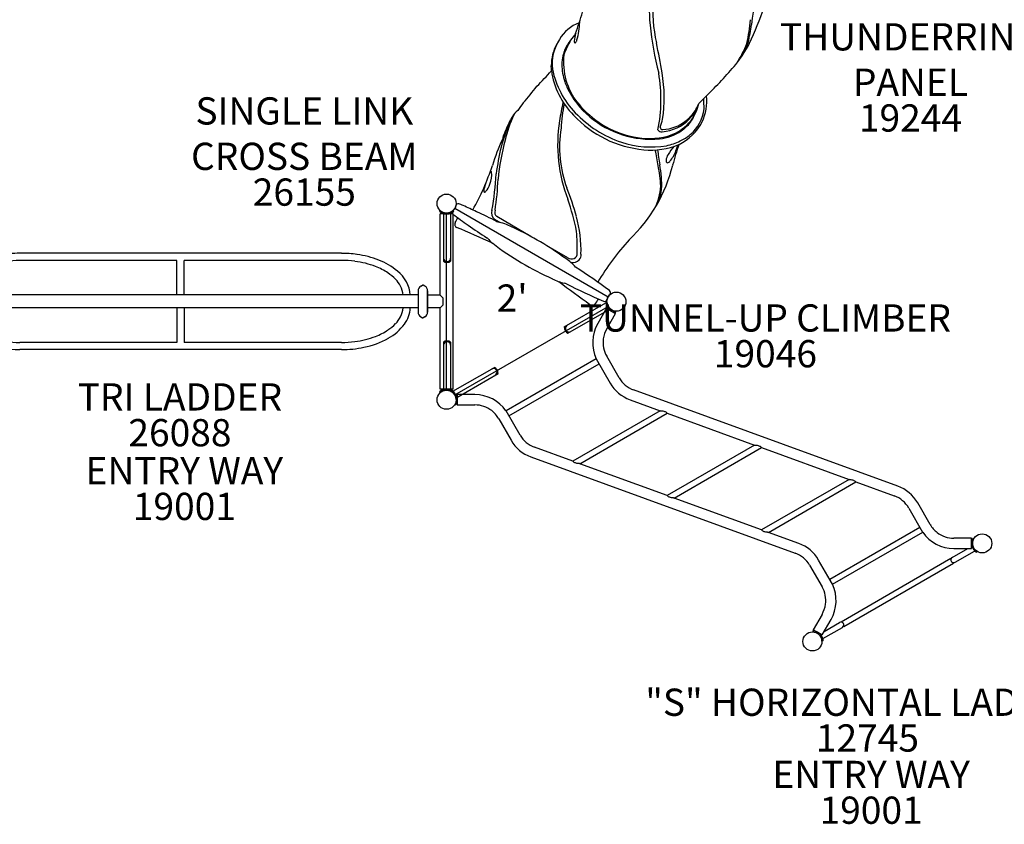
# Model space of a CAD drawing. Units: inches. Extents: x 419 to 990, y 279 to 844.
# Drawn here: x 637 to 817, y 375 to 523 of the extents above; entities that cross this region are included whole.
import ezdxf
from ezdxf.enums import TextEntityAlignment as Align

# ---------------------------------------------------------------- set-up
doc = ezdxf.new("R2010")
doc.units = ezdxf.units.IN
doc.header["$LTSCALE"] = 12
doc.header["$MEASUREMENT"] = 0
doc.linetypes.add('0', pattern=[0])
for name, color, linetype in [('GT-COMPONENT_DESCRIPTIONS', 7, 'Continuous'), ('GT-COMPONENT_LINEWORK', 7, 'Continuous'), ('GT-COMPONENT_PART_NUMBERS', 7, 'Continuous')]:
    doc.layers.add(name, color=color, linetype=linetype)
doc.styles.add('NORMAL', font='simplex')

msp = doc.modelspace()

# ---------------------------------------------------------------- linework, layer by layer
at = {"layer": 'GT-COMPONENT_LINEWORK'}
for p, q in [((762.77, 508.96), (761.36, 507.54)), ((716.56, 488.3), (744.71, 472.05)), ((713.85, 487.9), (713.74, 487.78)), ((716.23, 487.27), (713.86, 487.27)), ((713.86, 472.39), (713.86, 487.27)), ((714.21, 487.63), (714.12, 487.47)), ((714.48, 487.32), (714.48, 478.58)), ((715.05, 454.92), (715.05, 487.42)), ((715.8, 487.39), (715.8, 478.58)), ((715.97, 487.47), (715.88, 487.63)), ((716.23, 455.14), (716.23, 487.27)), ((716.35, 487.78), (716.24, 487.9)), ((730.72, 483.02), (724.27, 486.77)), ((724.78, 485.75), (723.89, 486.27)), ((737.31, 479.23), (733.28, 481.54)), ((695.73, 480.05), (636.67, 480.05)), ((665.54, 478.73), (636.67, 478.73)), ((665.54, 472.4), (665.54, 478.73)), ((666.86, 472.4), (666.86, 478.73)), ((695.73, 478.73), (666.86, 478.73)), ((710.32, 474.04), (710.63, 474.22)), ((710.32, 474.03), (710.63, 474.21)), ((711.07, 474.04), (710.76, 474.22)), ((711.07, 474.03), (710.76, 474.21)), ((709.82, 472.4), (622.58, 472.4)), ((709.82, 473.17), (709.82, 469.25)), ((709.82, 473.17), (709.82, 469.24)), ((711.57, 469.25), (711.57, 473.17)), ((711.57, 473.17), (711.57, 469.24)), ((713.86, 472.39), (711.57, 472.39)), ((714.42, 471.83), (713.86, 472.39)), ((713.86, 470.02), (714.42, 470.58)), ((714.42, 470.58), (714.42, 471.83)), ((716.56, 454.05), (744.71, 470.3)), ((736.67, 466.53), (744.3, 470.93)), ((744.47, 471.13), (744.29, 471.12)), ((709.82, 470.02), (622.58, 470.02)), ((665.54, 470.02), (665.54, 463.69)), ((666.86, 470.02), (666.86, 463.69)), ((710.32, 468.38), (710.63, 468.2)), ((710.32, 468.38), (710.63, 468.2)), ((711.07, 468.38), (710.76, 468.2)), ((711.07, 468.38), (710.76, 468.2)), ((713.86, 470.02), (711.57, 470.02)), ((713.86, 455.14), (713.86, 470.02)), ((737.33, 465.39), (744.9, 469.76)), ((745.21, 469.52), (745.31, 469.68)), ((665.54, 463.69), (636.67, 463.69)), ((695.73, 463.69), (666.86, 463.69)), ((714.48, 463.77), (714.48, 455.03)), ((715.8, 463.77), (715.8, 454.96)), ((695.73, 462.37), (636.67, 462.37)), ((716.22, 454.72), (723.85, 459.12)), ((716.93, 453.61), (724.5, 457.98)), ((713.74, 454.63), (713.88, 454.48)), ((716.23, 455.14), (713.86, 455.14)), ((714.12, 454.88), (714.21, 454.71)), ((715.88, 454.71), (715.97, 454.88)), ((716.06, 454.82), (715.96, 454.66)), ((716.21, 454.48), (716.35, 454.63)), ((716.8, 453.22), (716.98, 453.22))]:
    msp.add_line(p, q, dxfattribs=at)
at = {"layer": 'GT-COMPONENT_LINEWORK', "linetype": '0'}
for p, q in [((744.75, 470.22), (744.59, 470.12)), ((744.43, 469.97), (742.8, 467.15)), ((744.43, 469.97), (746.08, 469.02)), ((744.45, 466.2), (746.08, 469.02)), ((746.13, 469.24), (746.14, 469.42)), ((746.73, 457.19), (744.45, 461.15)), ((742.52, 460.68), (725.98, 451.13)), ((726.5, 450.24), (743.04, 459.79)), ((742.52, 460.68), (745.09, 456.24)), ((716.77, 454.06), (716.6, 453.97)), ((720.24, 454.12), (716.98, 454.12)), ((716.98, 454.12), (716.98, 452.22)), ((797.9, 437.31), (749.38, 454.97)), ((716.6, 452.37), (716.77, 452.29)), ((716.98, 452.22), (720.24, 452.22)), ((748.73, 453.18), (754.28, 451.16)), ((728.55, 446.69), (725.98, 451.13)), ((754.28, 451.16), (738.25, 441.9)), ((739.51, 441.44), (755.55, 450.7)), ((755.55, 450.7), (771.61, 444.86)), ((724.62, 449.7), (726.9, 445.74)), ((771.61, 444.86), (755.57, 435.6)), ((738.25, 441.9), (731.19, 444.47)), ((756.84, 435.14), (772.87, 444.4)), ((772.87, 444.4), (788.94, 438.55)), ((730.54, 442.68), (779.07, 425.02)), ((755.57, 435.6), (739.51, 441.44)), ((788.94, 438.55), (772.9, 429.29)), ((774.16, 428.83), (790.2, 438.09)), ((790.2, 438.09), (797.25, 435.52)), ((772.9, 429.29), (756.84, 435.14)), ((803.83, 430.29), (801.55, 434.25)), ((799.9, 433.3), (802.46, 428.86)), ((779.72, 426.81), (774.16, 428.83)), ((801.95, 429.75), (785.41, 420.2)), ((785.92, 419.31), (802.48, 428.87)), ((811.46, 427.77), (808.2, 427.77)), ((811.46, 425.87), (811.46, 427.77)), ((811.84, 427.62), (811.68, 427.7)), ((807.89, 424.23), (810.73, 425.87)), ((808.2, 425.87), (811.46, 425.87)), ((808.41, 423.34), (811.98, 425.4)), ((811.68, 425.93), (811.84, 426.02)), ((811.68, 425.93), (811.84, 426.02)), ((811.68, 425.93), (811.86, 425.65)), ((812.01, 425.76), (811.84, 426.02)), ((811.86, 425.65), (812.08, 425.4)), ((812.21, 425.53), (812.01, 425.76)), ((812.08, 425.4), (812.35, 425.19)), ((812.45, 425.35), (812.21, 425.53)), ((812.35, 425.19), (812.45, 425.35)), ((785.92, 419.31), (783.36, 423.75)), ((787.47, 412.44), (807.63, 424.08)), ((787.99, 411.55), (808.15, 423.19)), ((807.63, 424.08), (807.68, 424)), ((808.1, 423.28), (808.15, 423.19)), ((781.71, 422.8), (784, 418.84)), ((785.48, 419.7), (785.48, 419.7)), ((784, 413.79), (782.37, 410.97)), ((784.01, 410.02), (785.64, 412.84)), ((784.38, 410.66), (787.22, 412.3)), ((787.47, 412.44), (787.52, 412.36)), ((782.32, 410.75), (782.31, 410.57)), ((784.01, 410.02), (782.37, 410.97)), ((784.16, 409.34), (787.73, 411.4)), ((787.94, 411.64), (787.99, 411.55)), ((783.64, 410.23), (784.16, 409.34)), ((783.69, 409.77), (783.85, 409.87)), ((783.84, 409.5), (783.69, 409.77)), ((783.93, 409.21), (783.84, 409.5)), ((783.85, 409.87), (784.01, 409.57)), ((783.97, 408.9), (783.93, 409.21)), ((784.16, 408.91), (783.97, 408.9)), ((784.01, 409.57), (784.11, 409.25)), ((784.11, 409.25), (784.16, 408.91))]:
    msp.add_line(p, q, dxfattribs=at)
at = {"layer": 'GT-COMPONENT_LINEWORK'}
for centre in [(715.05, 489.17), (715.05, 489.17), (746.22, 471.17), (715.05, 453.17), (715.05, 453.17)]:
    msp.add_circle(centre, 1.75, dxfattribs=at)
at = {"layer": 'GT-COMPONENT_LINEWORK', "linetype": '0'}
for centre in [(813.4, 426.82), (782.22, 408.82)]:
    msp.add_circle(centre, 1.75, dxfattribs=at)
at = {"layer": 'GT-COMPONENT_LINEWORK'}
for centre, radius, start, end in [((880.71, 510.39), 110.27, 169.1363, 173.9473), ((786.42, 525.05), 34.16, 173.5905, 185.2333), ((238.33, 684.34), 526.6, 342.0838, 342.5254), ((783.23, 525.02), 30.34, 176.6143, 192.1085), ((710.71, 546.62), 66.19, 334.9537, 341.1251), ((724.39, 523.17), 15.13, 344.7545, 357.3678), ((738.54, 522.83), 0.974, 330.4552, 342.3123), ((739.52, 522.53), 0.0516, 116.707, 179.0427), ((739.07, 522.53), 0.431, 353.0206, 7.156), ((746.3, 524.4), 24.58, 346.2587, 356.5353), ((741.8, 515.79), 6.99, 110.1741, 149.8838), ((670.71, 543.33), 71.81, 341.3493, 343.0097), ((807.48, 527.3), 55.33, 185.5663, 194.8685), ((707.2, 532.31), 64.68, 347.8955, 350.8445), ((742.78, 514.77), 8.35, 147.1938, 186.5198), ((753.47, 510.2), 18.02, 149.9998, 159.57), ((741.71, 515.34), 5.37, 138.3553, 161.1831), ((741.65, 515.88), 5.03, 139.6161, 150.9578), ((747.28, 512.84), 11.37, 138.5377, 146.3308), ((743.6, 518.73), 5.12, 161.3496, 177.0532), ((739.34, 518.99), 0.846, 179.9032, 199.4786), ((737.7, 519.55), 1.33, 321.7279, 344.3398), ((742.04, 514.66), 7.76, 150.3891, 166.1214), ((743.24, 514.72), 7.02, 160.4491, 167.1298), ((738.64, 518.77), 0.118, 212.441, 334.2633), ((648.56, 495.69), 107.49, 9.3486, 12.3388), ((751.8, 528.14), 21.15, 320.6019, 333.194), ((752.91, 525.09), 18.46, 326.6065, 339.292), ((749.62, 526.7), 22.29, 332.3623, 339.0854), ((742.96, 514.48), 8.69, 166.3592, 179.9551), ((743.85, 514.61), 7.64, 167.3404, 179.3683), ((748.46, 515.11), 11.95, 173.3676, 218.7682), ((700.92, 542.07), 43.89, 314.3699, 319.482), ((724.89, 513.76), 9.4, 358.7515, 4.3894), ((748.66, 515.65), 14.52, 188.2603, 224.842), ((750.8, 517.3), 16.69, 192.0454, 223.4156), ((700.92, 542.07), 43.89, 319.8683, 319.8743), ((745.95, 514.72), 9.73, 180.1251, 199.1151), ((709.02, 564.5), 77.3, 314.0564, 319.8948), ((726.46, 508.25), 27.96, 348.5306, 9.9879), ((729.42, 508.64), 25.6, 350.9939, 10.158), ((706.21, 529.15), 31.4, 316.8496, 324.0141), ((747.69, 515.29), 11.57, 198.9628, 204.3522), ((750.67, 516.69), 14.86, 204.5434, 231.1674), ((753.98, 508), 8.84, 334.3724, 6.2345), ((734.93, 506.97), 27.39, 359.1011, 3.1067), ((731.77, 501.96), 5.63, 130.5731, 159.7006), ((751.15, 491.23), 27.49, 143.2683, 146.9183), ((772.51, 498.98), 37.11, 166.3089, 171.6478), ((759.01, 502.35), 22.93, 167.0914, 178.3369), ((752.97, 518.84), 17.8, 219.0317, 258.2498), ((749.61, 514.52), 14.01, 315.7886, 324.4363), ((755.24, 507.31), 7.12, 309.7664, 353.7993), ((753.37, 509.34), 8.19, 323.2147, 347.3022), ((717.98, 531.62), 49.69, 329.2136, 330.6889), ((749.42, 495.45), 24.21, 155.6036, 167.2186), ((753.07, 519.03), 20.05, 222.8137, 264.8035), ((753.81, 520.24), 20.89, 223.585, 251.3988), ((752.59, 518.31), 17.33, 229.5895, 275.1128), ((747.31, 506.07), 7.53, 337.5877, 348.9881), ((754.17, 509.81), 7.46, 273.4936, 317.3212), ((754.39, 510.16), 7.4, 272.8243, 308.7834), ((754.9, 509.81), 6.81, 307.2766, 327.8632), ((767.52, 496.94), 10.66, 135.3709, 142.0973), ((756.41, 506.87), 4.39, 320.8264, 340.3511), ((804.75, 475.85), 83.14, 160.2703, 163.457), ((739.61, 496.89), 14.88, 151.8305, 164.2185), ((762.64, 499.98), 27.2, 170.7086, 186.3364), ((757.21, 499.48), 21.41, 170.5152, 200.337), ((754.49, 503.09), 0.74, 212.3111, 280.3276), ((754.71, 503.21), 0.442, 181.2906, 275.2248), ((753.12, 510.1), 8.91, 286.7037, 312.1843), ((753.62, 508.47), 9.38, 295.9617, 332.7143), ((754.07, 508.55), 7.28, 303.8967, 322.2437), ((761.44, 484.29), 39.79, 155.2703, 162.6353), ((766.91, 489.6), 42.6, 164.7495, 174.5484), ((752.19, 515.33), 14.21, 258.4363, 284.2209), ((752.9, 510.62), 9.65, 277.3884, 302.8147), ((754.55, 508.16), 8.22, 294.4169, 309.6793), ((792.03, 484.51), 68.64, 167.3704, 171.5382), ((752.62, 517.11), 17.55, 251.8108, 279.2447), ((752.62, 511.93), 12.94, 263.934, 293.2179), ((705.41, 488.78), 49.04, 8.6239, 12.0045), ((782.54, 501.99), 28.9, 185.863, 191.3652), ((753.43, 509.47), 9.88, 281.7273, 297.1636), ((763.17, 493.71), 8.68, 136.5718, 149.1147), ((800.79, 484.78), 45.69, 160.4931, 165.4721), ((748.92, 502.27), 8.9, 337.5741, 344.7618), ((758.08, 496.75), 2.76, 149.1508, 172.4993), ((752.35, 500.32), 5.01, 317.3752, 343.2831), ((679.97, 510.46), 45.78, 330.618, 341.8039), ((758.92, 499.01), 23.4, 184.9803, 202.668), ((729.56, 502.81), 27.8, 313.1815, 346.3244), ((727.2, 490.85), 27.22, 3.1604, 11.1994), ((734.01, 492.51), 20.54, 357.9696, 10.6151), ((755.7, 497.03), 0.362, 167.6099, 256.6852), ((755.49, 497.38), 0.717, 280.4786, 320.4573), ((723.62, 494.52), 0.689, 127.0619, 155.0804), ((719.19, 494.35), 4.14, 337.3917, 8.6482), ((723.2, 494.99), 0.0827, 344.2769, 91.1841), ((671.43, 497.27), 52.78, 349.8048, 357.1129), ((673.56, 495.72), 50.99, 351.2184, 357.6734), ((726.91, 490.91), 5.07, 158.4393, 173.8758), ((719.78, 493.71), 3.37, 316.2068, 343.5764), ((691.77, 474.04), 48.81, 15.1194, 21.6484), ((744.51, 492.87), 9.88, 332.802, 357.0101), ((743.67, 492.99), 10.93, 343.4188, 353.6518), ((722.05, 491.44), 0.178, 175.5553, 338.3726), ((684.21, 472.51), 55.92, 11.933, 18.2165), ((715.05, 489.17), 1.75, 313.7606, 346.2394), ((717.23, 488.64), 0.5, 81.3262, 166.2105), ((715.98, 484.87), 4.46, 62.0266, 72.6964), ((659.15, 356.37), 144.96, 64.9297, 66.0154), ((715.05, 489.2), 1.94, 227.5, 312.5), ((715.05, 489.17), 1.94, 241.4968, 298.5032), ((715.05, 489.17), 1.75, 241.4968, 298.5032), ((716.6, 487.55), 0.5, 133.7895, 218.6738), ((770.28, 558.87), 89.75, 232.9536, 235.156), ((695.52, 496.9), 23.91, 331.9934, 334.4269), ((659.05, 356.15), 145.2, 63.3215, 64.9304), ((724.74, 487.45), 1.45, 160.4267, 234.1666), ((724.91, 487.57), 1.02, 159.1217, 231.2212), ((717.25, 480.63), 22.49, 358.0818, 15.8317), ((717.17, 485.35), 0.626, 149.4991, 242.4296), ((610.06, 233.1), 273.43, 65.4864, 67.0046), ((802.15, 604.03), 145.02, 235.0182, 236.6612), ((725.12, 488.22), 2.49, 249.268, 260.2813), ((721.5, 473.72), 12.46, 61.734, 75.1369), ((703.56, 433.4), 56.57, 53.8605, 65.0723), ((721.89, 482.04), 1.01, 49.3922, 56.6306), ((731.86, 491.57), 12.79, 223.2713, 229.2483), ((705.81, 481.11), 33.24, 358.162, 5.1157), ((757.03, 525.9), 55.33, 232.7157, 245.9373), ((786.29, 448.53), 50.78, 137.9498, 148.906), ((636.66, 459.9), 20.15, 89.9573, 100.4853), ((695.74, 459.74), 20.3, 81.8866, 90.0217), ((696.18, 462.41), 17.6, 68.6174, 82.0941), ((715.14, 479.17), 0.657, 180, 0), ((732.09, 471.61), 8.9, 41.6223, 57.0956), ((738.03, 480.35), 1.34, 237.3731, 290.2769), ((738.15, 479.92), 0.892, 292.296, 7.6978), ((738.5, 479.74), 1.24, 315.1388, 6.2915), ((636.61, 460.53), 18.2, 89.812, 106.0448), ((695.74, 459.7), 19.04, 82.5249, 90.0156), ((696.16, 462.31), 16.39, 69.0413, 82.7909), ((697.83, 466.67), 11.72, 56.5621, 69.0687), ((698.32, 467.64), 11.95, 49.8652, 69.0262), ((715.14, 479.64), 1.25, 238.3502, 301.6498), ((738.16, 479.93), 1.61, 261.8783, 318.9141), ((659.06, 356.22), 145.13, 53.7083, 56.6989), ((699.86, 469.72), 8.05, 43.675, 56.6481), ((702.27, 471.93), 6.13, 4.3636, 52.2209), ((701.64, 471.4), 5.61, 27.7385, 43.8749), ((703.05, 472.12), 4.03, 3.9186, 27.9056), ((710.82, 473.17), 1, 120, 180), ((710.82, 473.17), 1, 120, 180), ((710.7, 474.11), 0.125, 60, 120), ((710.7, 474.1), 0.125, 60, 120), ((710.57, 473.17), 1, 0, 60), ((710.57, 473.17), 1, 0, 60), ((738.93, 483.95), 9.66, 242.475, 256.5905), ((893.88, 684.2), 262.4, 232.9234, 234.4654), ((736.47, 473.15), 1.42, 65.0231, 81.002), ((802.15, 604.05), 145.04, 243.338, 246.2928), ((746.21, 471.18), 1.73, 133.6039, 166.3961), ((744.67, 472.8), 0.5, 313.7628, 53.7045), ((741.84, 471.12), 0.651, 224.6109, 314.8668), ((673.6, 517.38), 83.08, 325.7792, 326.5924), ((744.04, 471.71), 0.5, 246.3242, 346.2085), ((746.22, 471.17), 1.94, 181.4968, 238.5032), ((746.22, 471.17), 1.75, 181.4968, 238.5032), ((701.64, 471.02), 5.61, 316.1251, 332.2615), ((703.05, 470.3), 4.03, 332.0944, 356.0814), ((702.81, 470.35), 5.58, 323.6833, 356.652), ((710.82, 469.25), 1, 180, 240), ((710.82, 469.24), 1, 180, 240), ((710.57, 469.25), 1, 300, 0), ((710.57, 469.24), 1, 300, 0), ((699.86, 472.7), 8.05, 303.3519, 316.325), ((699.95, 472.49), 9.15, 298.782, 323.4949), ((710.7, 468.31), 0.125, 240, 300), ((710.7, 468.3), 0.125, 240, 300), ((737.92, 466.49), 1.25, 178.3502, 241.6498), ((737.52, 466.25), 0.657, 120, 300), ((696.16, 480.11), 16.39, 277.2091, 290.9587), ((697.83, 475.75), 11.72, 290.9313, 303.4379), ((636.58, 481.51), 19.13, 250.9564, 270.2824), ((636.61, 481.89), 18.2, 253.9552, 270.188), ((695.74, 482.72), 19.04, 269.9844, 277.4751), ((696.8, 477.95), 15.46, 281.5177, 299.2627), ((715.14, 462.7), 1.25, 58.3502, 121.6498), ((715.14, 463.17), 0.657, 0, 180), ((695.75, 482.38), 20.01, 269.9345, 281.9226), ((723.66, 458.25), 0.657, 300, 120), ((723.25, 458.02), 1.25, 358.3502, 61.6498), ((715.05, 453.2), 1.94, 47.5, 132.5), ((715.05, 453.17), 1.94, 61.4968, 118.5032), ((715.05, 453.17), 1.75, 61.4968, 118.5032), ((715.05, 453.17), 1.75, 1.4968, 58.5032), ((715.05, 453.17), 1.94, 1.4968, 58.5032)]:
    msp.add_arc(centre, radius, start, end, dxfattribs=at)
at = {"layer": 'GT-COMPONENT_LINEWORK', "linetype": '0'}
for centre, radius, start, end in [((746.22, 471.17), 1.94, 227.7552, 252.2448), ((748.82, 463.67), 6.95, 150.0001, 205.3913), ((751.11, 459.71), 6.95, 210, 250), ((720.24, 447.17), 6.95, 34.6089, 89.9998), ((715.05, 453.17), 1.94, 347.7552, 12.2448), ((732.92, 449.21), 5.05, 210, 250), ((732.92, 449.21), 6.95, 210, 250), ((795.53, 430.78), 6.95, 30, 70), ((795.53, 430.78), 5.05, 30, 70), ((808.2, 432.82), 6.95, 214.6142, 269.9998), ((777.34, 420.28), 6.95, 30, 70), ((813.4, 426.82), 1.94, 167.7552, 192.2448), ((808.15, 423.79), 0.514, 120, 300), ((779.62, 416.32), 6.95, 330.0001, 25.386), ((787.47, 411.85), 0.514, 300, 120), ((782.22, 408.82), 1.94, 47.7552, 72.2448)]:
    msp.add_arc(centre, radius, start, end, dxfattribs=at)
at = {"layer": 'GT-COMPONENT_LINEWORK'}
for centre, major_axis, ratio, start_param, end_param in [((727.77, 505.16), (-0.399, 0.301), 0.907745, 0.004132, 0.004184), ((724.06, 482.09), (-0.297, -0.402), 0.820267, 6.28128, 6.281286)]:
    msp.add_ellipse(centre, major_axis=major_axis, ratio=ratio, start_param=start_param, end_param=end_param, dxfattribs=at)
at = {"layer": 'GT-COMPONENT_LINEWORK', "linetype": '0'}
for points, knots in [([(744.59, 470.12), (744.59, 470.12), (744.6, 470.11), (744.63, 470.07), (744.65, 470.04), (744.71, 469.97), (744.74, 469.92), (744.83, 469.83), (744.87, 469.78), (744.92, 469.74)], [3.0875506, 3.0875506, 3.0875506, 3.0875506, 3.2759781, 3.2759781, 3.4644056, 3.4644056, 3.6554706, 3.6554706, 3.8465356, 3.8465356, 3.8465356, 3.8465356]), ([(745.63, 469.33), (745.69, 469.31), (745.76, 469.29), (745.88, 469.26), (745.94, 469.26), (746.03, 469.24), (746.06, 469.24), (746.12, 469.24), (746.13, 469.24), (746.13, 469.24)], [2.3285656, 2.3285656, 2.3285656, 2.3285656, 2.5196306, 2.5196306, 2.7106956, 2.7106956, 2.8991231, 2.8991231, 3.0875506, 3.0875506, 3.0875506, 3.0875506]), ([(744.45, 466.2), (744.12, 465.63), (743.9, 465), (743.74, 463.8), (743.76, 463.24), (743.97, 462.15), (744.17, 461.63), (744.45, 461.15)], [0, 0, 0, 0, 1.972772, 1.972772, 3.637399, 3.637399, 5.302019, 5.302019, 5.302019, 5.302019]), ([(746.73, 457.19), (747.03, 456.68), (747.41, 456.22), (748.31, 455.47), (748.83, 455.17), (749.38, 454.97)], [0, 0, 0, 0, 1.767246, 1.767246, 3.534491, 3.534491, 3.534491, 3.534491]), ([(716.94, 453.58), (716.93, 453.65), (716.91, 453.71), (716.87, 453.83), (716.85, 453.88), (716.81, 453.97), (716.8, 454), (716.78, 454.05), (716.77, 454.06), (716.77, 454.06)], [2.3285656, 2.3285656, 2.3285656, 2.3285656, 2.5196306, 2.5196306, 2.7106956, 2.7106956, 2.8991231, 2.8991231, 3.0875506, 3.0875506, 3.0875506, 3.0875506]), ([(716.77, 452.29), (716.77, 452.29), (716.78, 452.3), (716.8, 452.34), (716.81, 452.38), (716.85, 452.46), (716.87, 452.51), (716.91, 452.63), (716.93, 452.7), (716.94, 452.76)], [3.0875506, 3.0875506, 3.0875506, 3.0875506, 3.2759781, 3.2759781, 3.4644056, 3.4644056, 3.6554706, 3.6554706, 3.8465356, 3.8465356, 3.8465356, 3.8465356]), ([(724.62, 449.7), (724.29, 450.27), (723.85, 450.77), (722.89, 451.51), (722.4, 451.77), (721.35, 452.13), (720.8, 452.22), (720.24, 452.22)], [0, 0, 0, 0, 1.972789, 1.972789, 3.637413, 3.637413, 5.302014, 5.302014, 5.302014, 5.302014]), ([(754.28, 451.16), (754.28, 451.16), (754.29, 451.16), (754.31, 451.16), (754.33, 451.16), (754.39, 451.16), (754.45, 451.15), (754.58, 451.14), (754.68, 451.13), (754.89, 451.09), (754.99, 451.07), (755.09, 451.03)], [2.669344, 2.669344, 2.669344, 2.669344, 2.770276, 2.770276, 2.871208, 2.871208, 3.073072, 3.073072, 3.375674, 3.375674, 3.678275, 3.678275, 3.678275, 3.678275]), ([(755.09, 451.03), (755.16, 451.01), (755.23, 450.97), (755.36, 450.89), (755.41, 450.85), (755.48, 450.78), (755.51, 450.75), (755.54, 450.71), (755.55, 450.7), (755.55, 450.7)], [0, 0, 0, 0, 0.2228915, 0.2228915, 0.445783, 0.445783, 0.6379948, 0.6379948, 0.8302066, 0.8302066, 0.8302066, 0.8302066]), ([(771.61, 444.86), (771.61, 444.86), (771.62, 444.86), (771.63, 444.85), (771.64, 444.85), (771.69, 444.85), (771.73, 444.85), (771.86, 444.84), (771.97, 444.83), (772.19, 444.79), (772.31, 444.76), (772.48, 444.7), (772.56, 444.67), (772.68, 444.59), (772.74, 444.54), (772.81, 444.48), (772.83, 444.45), (772.87, 444.41), (772.87, 444.4), (772.87, 444.4)], [1.00821, 1.00821, 1.00821, 1.00821, 1.09086, 1.09086, 1.173509, 1.173509, 1.338809, 1.338809, 1.677614, 1.677614, 2.01642, 2.01642, 2.239311, 2.239311, 2.462203, 2.462203, 2.654415, 2.654415, 2.846627, 2.846627, 2.846627, 2.846627]), ([(739.51, 441.44), (739.51, 441.44), (739.5, 441.44), (739.47, 441.44), (739.45, 441.45), (739.38, 441.45), (739.31, 441.46), (739.17, 441.47), (739.08, 441.48), (738.89, 441.52), (738.79, 441.54), (738.64, 441.6), (738.56, 441.63), (738.44, 441.71), (738.38, 441.75), (738.31, 441.82), (738.29, 441.85), (738.25, 441.89), (738.25, 441.9), (738.25, 441.9)], [1.011797, 1.011797, 1.011797, 1.011797, 1.126203, 1.126203, 1.240609, 1.240609, 1.46942, 1.46942, 1.746507, 1.746507, 2.023594, 2.023594, 2.246486, 2.246486, 2.469377, 2.469377, 2.661589, 2.661589, 2.853801, 2.853801, 2.853801, 2.853801]), ([(788.94, 438.55), (788.94, 438.55), (788.94, 438.55), (788.97, 438.55), (788.98, 438.55), (789.04, 438.54), (789.1, 438.54), (789.24, 438.53), (789.34, 438.51), (789.54, 438.48), (789.65, 438.45), (789.81, 438.39), (789.88, 438.36), (790.01, 438.28), (790.06, 438.24), (790.13, 438.17), (790.16, 438.14), (790.19, 438.1), (790.2, 438.09), (790.2, 438.09)], [1.008931, 1.008931, 1.008931, 1.008931, 1.109863, 1.109863, 1.210795, 1.210795, 1.412659, 1.412659, 1.71526, 1.71526, 2.017862, 2.017862, 2.240754, 2.240754, 2.463645, 2.463645, 2.655857, 2.655857, 2.848069, 2.848069, 2.848069, 2.848069]), ([(756.03, 435.27), (755.96, 435.29), (755.89, 435.33), (755.76, 435.4), (755.71, 435.45), (755.64, 435.52), (755.61, 435.55), (755.58, 435.59), (755.57, 435.6), (755.57, 435.6)], [0, 0, 0, 0, 0.2228915, 0.2228915, 0.445783, 0.445783, 0.6379948, 0.6379948, 0.8302066, 0.8302066, 0.8302066, 0.8302066]), ([(756.84, 435.14), (756.84, 435.14), (756.83, 435.14), (756.81, 435.14), (756.79, 435.14), (756.73, 435.14), (756.67, 435.15), (756.54, 435.16), (756.44, 435.17), (756.23, 435.21), (756.13, 435.23), (756.03, 435.27)], [2.669344, 2.669344, 2.669344, 2.669344, 2.770276, 2.770276, 2.871208, 2.871208, 3.073072, 3.073072, 3.375674, 3.375674, 3.678275, 3.678275, 3.678275, 3.678275]), ([(803.83, 430.29), (804.16, 429.72), (804.6, 429.22), (805.56, 428.48), (806.05, 428.22), (807.1, 427.86), (807.65, 427.77), (808.2, 427.77)], [0, 0, 0, 0, 1.972789, 1.972789, 3.637413, 3.637413, 5.302014, 5.302014, 5.302014, 5.302014]), ([(773.36, 428.96), (773.29, 428.99), (773.22, 429.02), (773.09, 429.1), (773.04, 429.14), (772.97, 429.21), (772.94, 429.24), (772.91, 429.28), (772.9, 429.29), (772.9, 429.29)], [0, 0, 0, 0, 0.2228915, 0.2228915, 0.445783, 0.445783, 0.6379948, 0.6379948, 0.8302066, 0.8302066, 0.8302066, 0.8302066]), ([(774.16, 428.83), (774.16, 428.83), (774.16, 428.83), (774.13, 428.83), (774.12, 428.83), (774.06, 428.84), (774, 428.84), (773.86, 428.85), (773.76, 428.86), (773.56, 428.9), (773.45, 428.93), (773.36, 428.96)], [2.669344, 2.669344, 2.669344, 2.669344, 2.770276, 2.770276, 2.871208, 2.871208, 3.073072, 3.073072, 3.375674, 3.375674, 3.678275, 3.678275, 3.678275, 3.678275]), ([(811.68, 427.7), (811.68, 427.7), (811.67, 427.69), (811.65, 427.65), (811.63, 427.61), (811.6, 427.53), (811.58, 427.48), (811.54, 427.36), (811.52, 427.29), (811.51, 427.23)], [3.0875506, 3.0875506, 3.0875506, 3.0875506, 3.2759781, 3.2759781, 3.4644056, 3.4644056, 3.6554706, 3.6554706, 3.8465356, 3.8465356, 3.8465356, 3.8465356]), ([(781.71, 422.8), (781.42, 423.31), (781.04, 423.77), (780.13, 424.52), (779.62, 424.82), (779.07, 425.02)], [0, 0, 0, 0, 1.767246, 1.767246, 3.534491, 3.534491, 3.534491, 3.534491]), ([(811.51, 426.41), (811.52, 426.35), (811.54, 426.28), (811.58, 426.16), (811.6, 426.11), (811.63, 426.03), (811.65, 425.99), (811.67, 425.94), (811.68, 425.93), (811.68, 425.93)], [2.3285656, 2.3285656, 2.3285656, 2.3285656, 2.5196306, 2.5196306, 2.7106956, 2.7106956, 2.8991231, 2.8991231, 3.0875506, 3.0875506, 3.0875506, 3.0875506]), ([(784, 413.79), (784.33, 414.36), (784.54, 414.99), (784.7, 416.19), (784.69, 416.75), (784.47, 417.84), (784.28, 418.36), (784, 418.84)], [0, 0, 0, 0, 1.972772, 1.972772, 3.637399, 3.637399, 5.302019, 5.302019, 5.302019, 5.302019]), ([(782.81, 410.66), (782.75, 410.68), (782.69, 410.7), (782.56, 410.73), (782.51, 410.74), (782.42, 410.75), (782.38, 410.75), (782.33, 410.75), (782.32, 410.75), (782.32, 410.75)], [2.3285656, 2.3285656, 2.3285656, 2.3285656, 2.5196306, 2.5196306, 2.7106956, 2.7106956, 2.8991231, 2.8991231, 3.0875506, 3.0875506, 3.0875506, 3.0875506]), ([(783.85, 409.87), (783.85, 409.87), (783.84, 409.88), (783.82, 409.92), (783.79, 409.95), (783.74, 410.02), (783.7, 410.07), (783.62, 410.16), (783.57, 410.21), (783.53, 410.25)], [3.0875506, 3.0875506, 3.0875506, 3.0875506, 3.2759781, 3.2759781, 3.4644056, 3.4644056, 3.6554706, 3.6554706, 3.8465356, 3.8465356, 3.8465356, 3.8465356])]:
    msp.add_open_spline(points, degree=3, knots=knots, dxfattribs=at)

# ---------------------------------------------------------------- texts
at = {"layer": 'GT-COMPONENT_DESCRIPTIONS', "char_height": 5, "attachment_point": 8, "style": 'NORMAL'}
for s, insert, width in [('THUNDERRING PANEL', (800.22, 507.38), 64.1001), ('SINGLE LINK\\PCROSS BEAM', (688.93, 493.78), 58.2113), ('TUNNEL-UP CLIMBER', (773.59, 464.12), 70.3766), ('TRI LADDER', (666.09, 449.63), 58.2113), ('ENTRY WAY', (666.91, 436.1), 125), ('"S" HORIZONTAL LADDER', (792.32, 393.6), 105.1285), ('ENTRY WAY', (793, 380.35), 125)]:
    msp.add_mtext(s, dxfattribs=dict(at, insert=insert, width=width))
at = {"layer": 'GT-COMPONENT_LINEWORK', "style": 'NORMAL'}
msp.add_text("2'", height=5, dxfattribs=at).set_placement((727.09, 471.18), align=Align.MIDDLE)
at = {"layer": 'GT-COMPONENT_PART_NUMBERS', "char_height": 5, "attachment_point": 2, "style": 'NORMAL'}
for s, insert, width in [('19244', (800.22, 507.38), 27.9495), ('26155', (688.93, 493.78), 23.4766), ('19046', (773.59, 464.12), 36), ('26088', (666.09, 449.63), 23.4766), ('19001', (666.91, 436.1), 36), ('12745', (792.32, 393.6), 39.6187), ('19001', (793, 380.35), 36)]:
    msp.add_mtext(s, dxfattribs=dict(at, insert=insert, width=width))

doc.saveas('drawing.dxf')
